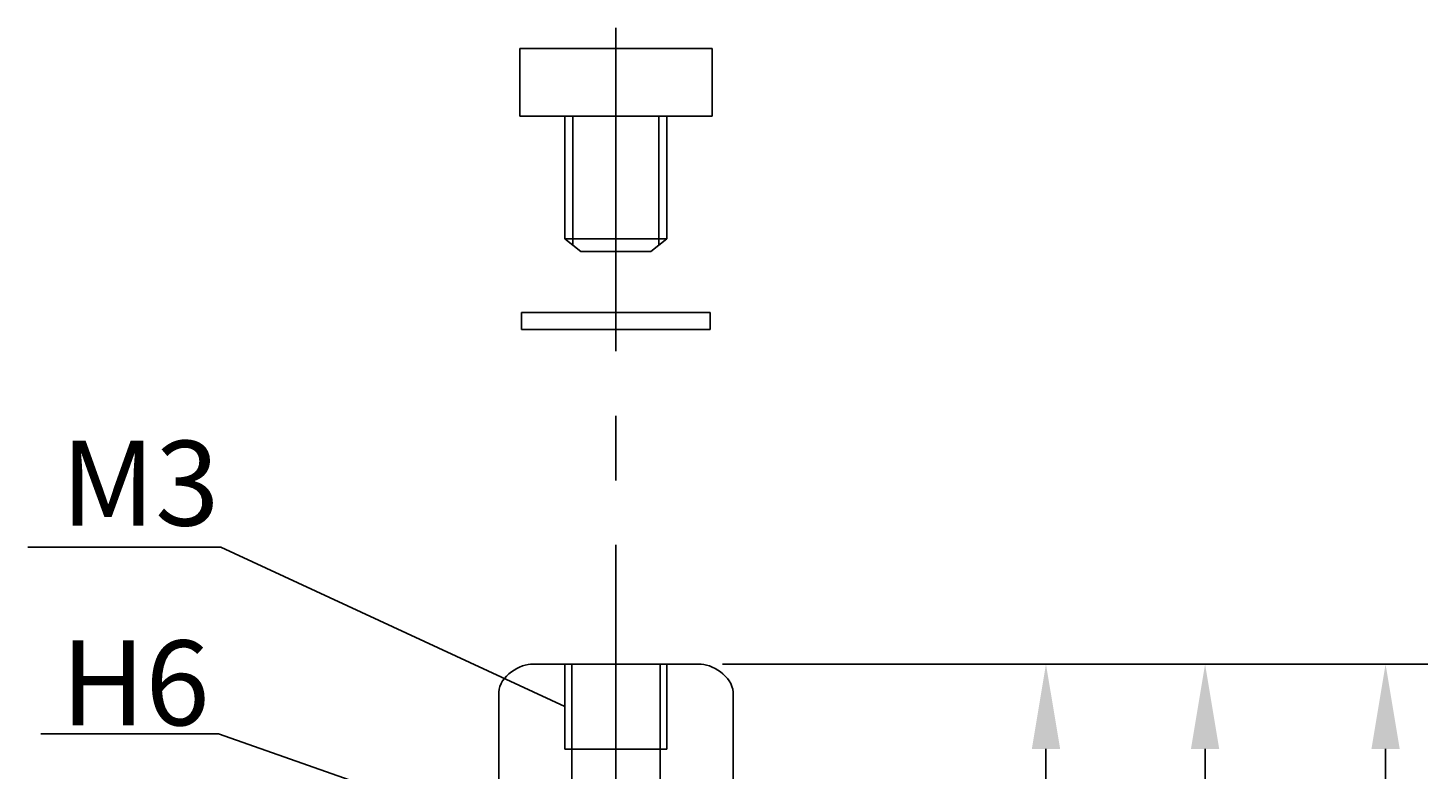
# Model space of a CAD drawing. Extents: x 58 to 133.7, y 44.3 to 141.4.
# Drawn here: x 92.4 to 133.7, y 119.6 to 141.4 of the extents above; entities that cross this region are included whole.
import ezdxf

# ---------------------------------------------------------------- set-up
doc = ezdxf.new("R2010")
doc.units = 0
doc.header["$LTSCALE"] = 0.3
doc.linetypes.add('CENTER', pattern=[50.8, 31.75, -6.35, 6.35, -6.35])
doc.layers.get('0').update_dxf_attribs({"linetype": 'CONTINUOUS'})
doc.layers.get('DEFPOINTS').update_dxf_attribs({"linetype": 'CONTINUOUS'})
doc.layers.add('1', color=7, linetype='CENTER')
doc.layers.add('2', color=7, linetype='CONTINUOUS')
doc.dimstyles.get("Standard").update_dxf_attribs({"dimtxt": 0.18, "dimasz": 0.18, "dimexe": 0.18, "dimexo": 0.0625, "dimgap": 0.09, "dimtad": 0, "dimtih": 1, "dimtoh": 1, "dimzin": 0, "dimcen": 0.09, "dimazin": 3, "dimtfac": 1, "dimtofl": 0, "dimtmove": 0, "dimatfit": 3})

# ---------------------------------------------------------------- blocks, each defined once
blk = doc.blocks.new('*D1')
at = {"layer": '2', "color": 0}
for p, q in [((112.898, 122.646), (123.681, 122.646)), ((122.431, 120.146), (122.431, 116.146)), ((114.386, 113.646), (123.681, 113.646))]:
    blk.add_line(p, q, dxfattribs=at)
for points in [[(122.014, 120.146), (122.848, 120.146), (122.431, 122.646)], [(122.014, 116.146), (122.848, 116.146), (122.431, 113.646)]]:
    blk.add_solid(points, dxfattribs=at)
at = {"layer": 'DEFPOINTS', "color": 0}
for p in [(112.273, 122.646), (113.761, 113.646), (122.431, 113.646)]:
    blk.add_point(p, dxfattribs=at)
at = {"layer": '2', "color": 0}
blk.add_text('9', height=2.5, rotation=90, dxfattribs=at).set_placement((121.806, 117.313))
blk = doc.blocks.new('*D6')
at = {"layer": '2', "color": 0}
for p, q in [((123.056, 122.646), (128.368, 122.646)), ((127.118, 71.646), (127.118, 120.146)), ((126.493, 69.146), (125.868, 69.146))]:
    blk.add_line(p, q, dxfattribs=at)
for points in [[(126.701, 120.146), (127.534, 120.146), (127.118, 122.646)], [(126.701, 71.646), (127.534, 71.646), (127.118, 69.146)]]:
    blk.add_solid(points, dxfattribs=at)
at = {"layer": 'DEFPOINTS', "color": 0}
for p in [(122.431, 122.646), (127.118, 122.646), (127.118, 69.146)]:
    blk.add_point(p, dxfattribs=at)
at = {"layer": '2', "color": 0}
blk.add_text('(53.5)', height=2.5, rotation=90, dxfattribs=at).set_placement((126.493, 90.48))
blk = doc.blocks.new('*D7')
at = {"layer": '2', "color": 0}
for p, q in [((127.743, 122.646), (133.684, 122.646)), ((132.434, 120.146), (132.434, 69.046)), ((127.743, 66.546), (133.684, 66.546))]:
    blk.add_line(p, q, dxfattribs=at)
for points in [[(132.018, 120.146), (132.851, 120.146), (132.434, 122.646)], [(132.018, 69.046), (132.851, 69.046), (132.434, 66.546)]]:
    blk.add_solid(points, dxfattribs=at)
at = {"layer": 'DEFPOINTS', "color": 0}
for p in [(127.118, 122.646), (127.118, 66.546), (132.434, 66.546)]:
    blk.add_point(p, dxfattribs=at)
at = {"layer": '2', "color": 0}
blk.add_text('(56.1)', height=2.5, rotation=90, dxfattribs=at).set_placement((131.809, 89.596))

msp = doc.modelspace()

# ---------------------------------------------------------------- linework, layer by layer
for p, q in [((106.929, 138.796), (106.929, 140.796)), ((112.594, 138.796), (112.594, 140.796)), ((109.761, 138.796), (106.929, 138.796)), ((108.261, 135.186), (108.261, 138.796)), ((109.761, 138.796), (112.594, 138.796)), ((111.261, 135.186), (111.261, 138.796)), ((108.731, 134.815), (108.261, 135.186)), ((108.261, 135.186), (109.761, 135.186)), ((111.261, 135.186), (109.761, 135.186)), ((110.791, 134.815), (111.261, 135.186)), ((109.761, 134.815), (108.731, 134.815)), ((109.761, 134.815), (110.791, 134.815)), ((109.761, 133.011), (106.982, 133.011)), ((106.982, 133.011), (106.982, 132.511)), ((109.761, 133.011), (112.54, 133.011)), ((112.54, 133.011), (112.54, 132.511)), ((106.982, 132.511), (109.761, 132.511)), ((106.982, 132.511), (106.982, 132.511)), ((112.54, 132.511), (109.761, 132.511)), ((112.54, 132.511), (112.54, 132.511)), ((106.761, 122.472), (106.842, 122.519)), ((106.842, 122.519), (106.925, 122.56)), ((106.925, 122.56), (107.008, 122.593)), ((107.008, 122.593), (107.091, 122.619)), ((107.091, 122.619), (107.172, 122.637)), ((107.172, 122.637), (107.25, 122.646)), ((107.25, 122.646), (109.761, 122.646)), ((108.461, 122.646), (108.461, 120.143)), ((112.273, 122.646), (109.761, 122.646)), ((111.061, 122.646), (111.061, 120.143)), ((112.35, 122.637), (112.273, 122.646)), ((112.431, 122.619), (112.35, 122.637)), ((112.514, 122.593), (112.431, 122.619)), ((112.598, 122.56), (112.514, 122.593)), ((112.681, 122.519), (112.598, 122.56)), ((112.762, 122.472), (112.681, 122.519)), ((106.379, 122.073), (106.424, 122.152)), ((106.424, 122.152), (106.478, 122.226)), ((106.478, 122.226), (106.54, 122.295)), ((106.54, 122.295), (106.609, 122.36)), ((106.609, 122.36), (106.683, 122.419)), ((106.683, 122.419), (106.761, 122.472)), ((112.84, 122.419), (112.762, 122.472)), ((112.914, 122.36), (112.84, 122.419)), ((112.982, 122.295), (112.914, 122.36)), ((113.044, 122.226), (112.982, 122.295)), ((113.099, 122.152), (113.044, 122.226)), ((113.144, 122.073), (113.099, 122.152)), ((106.309, 121.818), (106.32, 121.906)), ((106.311, 121.728), (106.309, 121.818)), ((106.311, 113.646), (106.311, 121.728)), ((106.311, 121.728), (106.311, 121.728)), ((106.32, 121.906), (106.344, 121.991)), ((106.344, 121.991), (106.379, 122.073)), ((113.179, 121.991), (113.144, 122.073)), ((113.203, 121.906), (113.179, 121.991)), ((113.214, 121.818), (113.203, 121.906)), ((113.211, 121.728), (113.214, 121.818)), ((113.211, 113.646), (113.211, 121.728)), ((113.211, 121.728), (113.211, 121.728)), ((109.761, 120.143), (108.261, 120.143)), ((108.461, 120.143), (108.461, 118.968)), ((109.761, 120.143), (111.261, 120.143)), ((111.061, 120.143), (111.061, 118.968))]:
    msp.add_line(p, q)
for points in [[(106.929, 140.796), (109.761, 140.796)], [(112.594, 140.796), (109.761, 140.796)]]:
    msp.add_lwpolyline(points)
at = {"layer": '1'}
msp.add_line((109.761, 141.4), (109.761, 65.295), dxfattribs=at)
at = {"layer": '2'}
for p, q in [((108.494, 138.796), (108.494, 135.003)), ((111.029, 138.796), (111.029, 135.003)), ((108.261, 122.646), (108.261, 120.143)), ((111.261, 122.646), (111.261, 120.143))]:
    msp.add_line(p, q, dxfattribs=at)
for points in [[(108.261, 121.395, 0), (98.126, 126.091, 0), (92.442, 126.091, 0)], [(106.311, 117.687, 0), (98.052, 120.593, 0), (92.82, 120.593, 0)]]:
    msp.add_polyline3d(points, dxfattribs=at)

# ---------------------------------------------------------------- texts
for s, p in [('M3', (93.418, 126.731)), ('H6', (93.418, 120.844))]:
    msp.add_text(s, height=2.5, dxfattribs=at).set_placement(p)

# ---------------------------------------------------------------- dimensions: what is measured, and where the dimension line sits
dim = msp.add_linear_dim(base=(122.431, 113.646), p1=(112.273, 122.646), p2=(113.761, 113.646), angle=90, dimstyle='Standard', dxfattribs=at)
dim.commit()
dim.dimension.update_dxf_attribs({"geometry": '*D1', "text_midpoint": (120.556, 118.146)})
dim = msp.add_linear_dim(base=(127.118, 122.646), p1=(127.118, 69.146), p2=(122.431, 122.646), angle=90, text='(<>)', dimstyle='Standard', override={"dimdec": 1}, dxfattribs=at)
dim.commit()
dim.dimension.update_dxf_attribs({"geometry": '*D6', "text_midpoint": (125.243, 95.896)})
dim = msp.add_linear_dim(base=(132.434, 66.546), p1=(127.118, 122.646), p2=(127.118, 66.546), angle=90, text='(<>)', dimstyle='Standard', dxfattribs=at)
dim.commit()
dim.dimension.update_dxf_attribs({"geometry": '*D7', "text_midpoint": (130.559, 94.596)})

doc.saveas('drawing.dxf')
